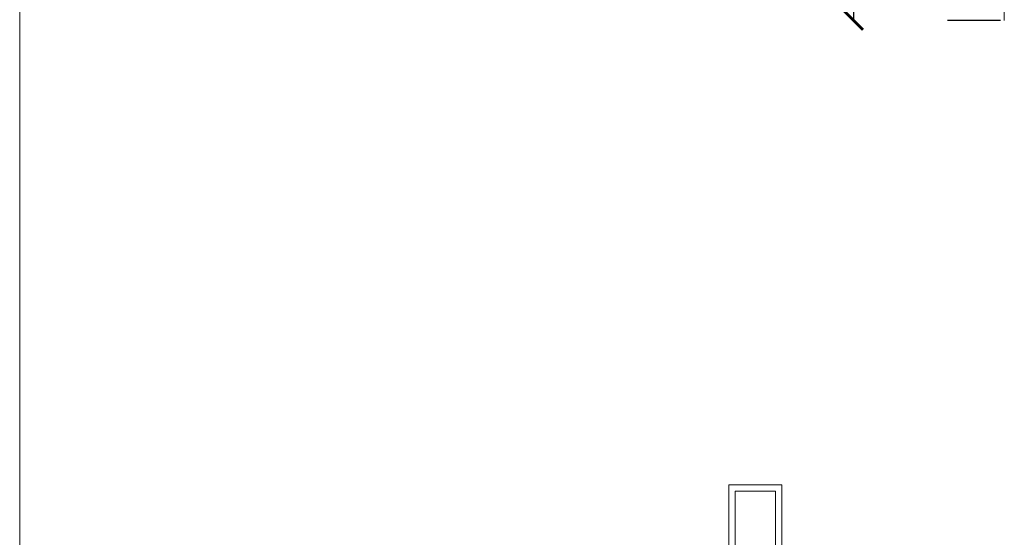
# Model space of a CAD drawing. Units: metres. Extents: x 86 to 217, y -113 to 1762.
# Drawn here: x 120 to 121, y 77 to 78 of the extents above; entities that cross this region are included whole.
import ezdxf

# ---------------------------------------------------------------- set-up
doc = ezdxf.new("R2010")
doc.units = ezdxf.units.M
doc.header["$MEASUREMENT"] = 0
doc.linetypes.add('CENTER', pattern=[50.8, 31.75, -6.35, 6.35, -6.35])
doc.linetypes.add('DOT2', pattern=[3.175, 0, -3.175])
for name, color, linetype in [('AR-COLUMN', 20, 'Continuous'), ('AR-GYP. CLADDING', 4, 'Continuous'), ('lin', 4, 'Continuous')]:
    doc.layers.add(name, color=color, linetype=linetype)
doc.styles.add('ROMANS', font='romans')
doc.dimstyles.new('INNER DIM', dxfattribs={"dimscale": 0, "dimtxt": 0.08, "dimasz": 0.05, "dimexe": 0.01, "dimexo": 0.01, "dimgap": 0.05, "dimtad": 1, "dimdec": 0, "dimlfac": 1000, "dimzin": 1, "dimdsep": 46, "dimtxsty": 'ROMANS', "dimblk": 'ARCHTICK', "dimcen": 0.05, "dimclrd": 256, "dimclre": 8, "dimclrt": 7, "dimazin": 0, "dimtfac": 1, "dimtdec": 0, "dimtmove": 0, "dimatfit": 3, "dimldrblk": 'ARCHTICK', "dimfxl": 1, "dimtfill": 1, "dimlwd": -1, "dimlwe": -1, "dimarcsym": 0})

# ---------------------------------------------------------------- blocks, each defined once
blk = doc.blocks.new('A$C192C2DDE')
at = {"layer": 'AR-GYP. CLADDING', "lineweight": 9}
blk.add_line((2.329, -2.342), (2.329, -1.581), dxfattribs=at)
for points in [[(1.81, -3.217), (1.81, -5.217)], [(1.81, -3.217), (1.91, -3.217)], [(1.91, -3.217), (1.91, -5.217)], [(1.822, -3.229), (1.822, -5.205)], [(1.822, -3.229), (1.898, -3.229)], [(1.898, -3.229), (1.898, -5.205)]]:
    blk.add_lwpolyline(points, dxfattribs=at)
at = {"layer": 'lin', "color": 40, "linetype": 'CENTER', "lineweight": 9, "ltscale": 0.04}
blk.add_lwpolyline([(0.475, -9.5202), (0.475, 0.4676)], dxfattribs=at)
blk = doc.blocks.new('_ArchTick')
at = {"color": 0, "linetype": 'ByBlock', "const_width": 0.15}
blk.add_lwpolyline([(-0.5, -0.5), (0.5, 0.5)], dxfattribs=at)
blk = doc.blocks.new('*D529')
at = {"layer": 'AR-COLUMN', "color": 8, "linetype": 'DOT2', "transparency": 16777216}
for p, q in [((121.2838, 79.6304), (121.1201, 79.6304)), ((121.4038, 77.5984), (121.1201, 77.5984))]:
    blk.add_line(p, q, dxfattribs=at)
at = {"layer": 'AR-COLUMN', "transparency": 16777216}
blk.add_line((121.1271, 79.6304), (121.1271, 77.5984), dxfattribs=at)
at = {"layer": 'DEFPOINTS', "color": 0, "lineweight": 9, "transparency": 16777216}
for p in [(121.2908, 79.6304), (121.1271, 77.5984), (121.4108, 77.5984)]:
    blk.add_point(p, dxfattribs=at)
at = {"layer": 'AR-COLUMN', "transparency": 16777216, "xscale": 0.035, "yscale": 0.035, "zscale": 0.035}
for p, rotation in [((121.1271, 79.6304), 90), ((121.1271, 77.5984), 270)]:
    blk.add_blockref('_ArchTick', p, dxfattribs=dict(at, rotation=rotation))
at = {"layer": 'AR-COLUMN', "color": 7, "lineweight": 0, "transparency": 16777216, "insert": (121.0641, 78.6144), "char_height": 0.056, "attachment_point": 5, "rotation": 90, "style": 'ROMANS', "bg_fill": 3, "box_fill_scale": 1.25, "bg_fill_color": 256, "bg_fill_true_color": 13158600, "bg_fill_transparency": 0}
blk.add_mtext('2032', dxfattribs=at)

msp = doc.modelspace()

# ---------------------------------------------------------------- block references
at = {"layer": 'AR-COLUMN', "color": 6, "lineweight": 0}
msp.add_blockref('A$C192C2DDE', (119.0818, 79.9404), dxfattribs=at)

# ---------------------------------------------------------------- next in the draw order: dimensions: what is measured, and where the dimension line sits
dim = msp.add_linear_dim(base=(121.1271, 77.5984), p1=(121.2908, 79.6304), p2=(121.4108, 77.5984), angle=90, dimstyle='INNER DIM', override={"dimscale": 0.7}, dxfattribs=at)
dim.commit()
dim.dimension.update_dxf_attribs({"geometry": '*D529', "text_midpoint": (121.0641, 78.6144)})

doc.saveas('drawing.dxf')
